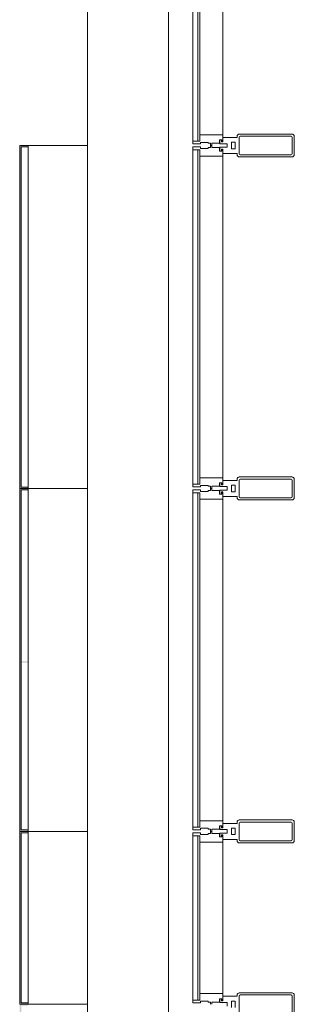
# Model space of a CAD drawing. Units: inches. Extents: x 5920 to 14649, y -490 to 4268.
# Drawn here: x 5920 to 5968, y 2022 to 2194 of the extents above; entities that cross this region are included whole.
import ezdxf

# ---------------------------------------------------------------- set-up
doc = ezdxf.new("R2010")
doc.units = ezdxf.units.IN
doc.header["$LTSCALE"] = 48
doc.header["$MEASUREMENT"] = 0
doc.layers.add('MC-BLDG Shell', color=7, linetype='Continuous', lineweight=0)

# ---------------------------------------------------------------- blocks, each defined once
blk = doc.blocks.new('MC-S-L2-Bldg Shell')
at = {"layer": 'MC-BLDG Shell'}
for points in [[(5919.88, 2112.25), (5921.38, 2112.25), (5921.38, 2112.5), (5920.13, 2112.5), (5920.13, 2172), (5921.38, 2172), (5921.38, 2172.25), (5919.88, 2172.25)], [(5919.88, 2052.25), (5921.38, 2052.25), (5921.38, 2052.5), (5920.13, 2052.5), (5920.13, 2112), (5921.38, 2112), (5921.38, 2112.25), (5919.88, 2112.25)], [(5919.88, 2022), (5921.38, 2022), (5921.38, 2022.25), (5920.13, 2022.25), (5920.13, 2081.75), (5921.38, 2081.75), (5921.38, 2082), (5919.88, 2082)], [(5920.13, 1962), (5921.38, 1962), (5921.38, 1962.25), (5920.13, 1962.25), (5920.13, 2021.75), (5921.38, 2021.75), (5921.38, 2022), (5919.88, 2022), (5920.07, 1962)]]:
    blk.add_hatch(color=256, dxfattribs=at).paths.add_polyline_path(points, flags=0)
for p, q in [((5931.75, 2250.37), (5931.75, 882)), ((5945.88, 859.81), (5945.88, 2244.02)), ((5950.13, 2231.5), (5950.13, 2173)), ((5951, 2231.5), (5951, 2173)), ((5951.38, 2173), (5951.38, 2231.5)), ((5951.36, 2230.37), (5951.36, 2174.12)), ((5955.38, 2174.12), (5955.38, 2230.37)), ((5955.38, 2174.12), (5951.36, 2174.12)), ((5951.36, 2174.12), (5951.36, 2173)), ((5955.38, 2172.87), (5955.38, 2174.12)), ((5957.87, 2173.87), (5957.87, 2173.65)), ((5967.49, 2174.25), (5958.24, 2174.25)), ((5958.43, 2173.87), (5967.31, 2173.87)), ((5967.87, 2170.62), (5967.87, 2173.87)), ((5921.38, 2172.25), (5919.88, 2172.25)), ((5919.88, 2172.25), (5919.88, 2112.25)), ((5921.38, 2172.25), (5921.38, 2112.25)), ((5921.38, 2172.25), (5921.38, 2112.25)), ((5931.75, 2172.25), (5921.38, 2172.25)), ((5921.38, 2172), (5921.38, 2172.25)), ((5931.75, 2112.25), (5931.75, 2172.25)), ((5931.75, 2112.25), (5931.75, 2172.25)), ((5951.36, 2173), (5950.13, 2173)), ((5950.13, 2173), (5950.13, 2172.51)), ((5950.13, 2172.51), (5951.48, 2172.51)), ((5951, 2173), (5951.38, 2173)), ((5951.48, 2172.79), (5952.83, 2172.79)), ((5951.48, 2172.51), (5951.48, 2172.79)), ((5952.83, 2172.79), (5952.83, 2172.63)), ((5952.83, 2172.63), (5953.23, 2172.63)), ((5953.23, 2172.63), (5953.23, 2172.25)), ((5953.43, 2172.25), (5953.23, 2172.25)), ((5953.23, 2172.25), (5953.23, 2171.87)), ((5953.23, 2172.25), (5953.43, 2172.25)), ((5953.43, 2172.25), (5953.43, 2172.63)), ((5953.43, 2172.63), (5954.82, 2172.63)), ((5953.43, 2171.87), (5953.43, 2172.25)), ((5954.82, 2172.63), (5954.82, 2173.23)), ((5954.82, 2173.23), (5955.18, 2173.23)), ((5955.17, 2173.23), (5954.87, 2173.23)), ((5954.87, 2173.23), (5954.87, 2172.56)), ((5954.87, 2172.56), (5956.12, 2172.56)), ((5955.17, 2172.87), (5955.17, 2173.23)), ((5955.37, 2172.87), (5955.17, 2172.87)), ((5955.18, 2173.23), (5955.18, 2172.87)), ((5955.18, 2172.87), (5955.38, 2172.87)), ((5957.87, 2173.65), (5955.37, 2173.65)), ((5955.37, 2173.65), (5955.37, 2172.87)), ((5956.12, 2172.56), (5956.12, 2171.94)), ((5956.87, 2171.68), (5956.87, 2172.82)), ((5956.87, 2172.82), (5957.54, 2172.82)), ((5957.54, 2172.82), (5957.54, 2171.68)), ((5958.24, 2170.81), (5958.24, 2173.69)), ((5967.49, 2173.69), (5967.49, 2170.81)), ((5920.13, 2172), (5920.13, 2112.5)), ((5921.38, 2172), (5920.13, 2172)), ((5920.13, 2112.5), (5920.13, 2172)), ((5920.13, 2172), (5921.38, 2172)), ((5921.38, 2112.5), (5921.38, 2172)), ((5951.48, 2171.99), (5950.13, 2171.99)), ((5950.13, 2171.99), (5950.13, 2171.5)), ((5950.13, 2171.5), (5951.36, 2171.5)), ((5950.13, 2171.5), (5950.13, 2113)), ((5951, 2171.5), (5951, 2113)), ((5951.38, 2171.5), (5951, 2171.5)), ((5951.36, 2171.5), (5951.36, 2170.37)), ((5951.38, 2113), (5951.38, 2171.5)), ((5951.48, 2171.71), (5951.48, 2171.99)), ((5952.83, 2171.71), (5951.48, 2171.71)), ((5953.23, 2171.87), (5952.83, 2171.87)), ((5952.83, 2171.87), (5952.83, 2171.71)), ((5954.82, 2171.87), (5953.43, 2171.87)), ((5954.82, 2171.27), (5954.82, 2171.87)), ((5955.18, 2171.27), (5954.82, 2171.27)), ((5956.12, 2171.94), (5954.87, 2171.94)), ((5954.87, 2171.94), (5954.87, 2171.27)), ((5954.87, 2171.27), (5955.17, 2171.27)), ((5955.17, 2171.27), (5955.17, 2171.63)), ((5955.17, 2171.63), (5955.37, 2171.63)), ((5955.38, 2171.63), (5955.18, 2171.63)), ((5955.18, 2171.63), (5955.18, 2171.27)), ((5955.37, 2171.63), (5955.37, 2170.85)), ((5955.37, 2170.85), (5957.87, 2170.85)), ((5955.38, 2170.37), (5955.38, 2171.63)), ((5957.54, 2171.68), (5956.87, 2171.68)), ((5957.87, 2170.85), (5957.87, 2170.62)), ((5967.31, 2170.62), (5958.43, 2170.62)), ((5951.36, 2170.37), (5955.38, 2170.37)), ((5951.36, 2170.37), (5951.36, 2114.12)), ((5955.38, 2114.12), (5955.38, 2170.37)), ((5958.24, 2170.25), (5967.49, 2170.25)), ((5955.38, 2114.12), (5951.36, 2114.12)), ((5951.36, 2114.12), (5951.36, 2113)), ((5957.87, 2113.65), (5955.37, 2113.65)), ((5955.37, 2113.65), (5955.37, 2112.87)), ((5955.38, 2112.87), (5955.38, 2114.12)), ((5957.87, 2113.87), (5957.87, 2113.65)), ((5967.49, 2114.25), (5958.24, 2114.25)), ((5958.24, 2110.81), (5958.24, 2113.69)), ((5958.43, 2113.87), (5967.31, 2113.87)), ((5967.49, 2113.69), (5967.49, 2110.81)), ((5967.87, 2110.62), (5967.87, 2113.87)), ((5921.38, 2112.25), (5919.88, 2112.25)), ((5919.88, 2112.25), (5919.88, 2052.25)), ((5919.88, 2112.25), (5921.38, 2112.25)), ((5920.13, 2112.5), (5921.38, 2112.5)), ((5921.38, 2112.5), (5920.13, 2112.5)), ((5920.13, 2112), (5920.13, 2052.5)), ((5921.38, 2112), (5920.13, 2112)), ((5920.13, 2052.5), (5920.13, 2112)), ((5920.13, 2112), (5921.38, 2112)), ((5921.38, 2112.25), (5921.38, 2112.5)), ((5921.38, 2112.25), (5921.38, 2052.25)), ((5921.38, 2112.25), (5921.38, 2052.25)), ((5931.75, 2112.25), (5921.38, 2112.25)), ((5921.38, 2112), (5921.38, 2112.25)), ((5921.38, 2112.25), (5931.75, 2112.25)), ((5921.38, 2052.5), (5921.38, 2112)), ((5931.75, 2052.25), (5931.75, 2112.25)), ((5931.75, 2052.25), (5931.75, 2112.25)), ((5951.36, 2113), (5950.13, 2113)), ((5950.13, 2113), (5950.13, 2112.51)), ((5950.13, 2112.51), (5951.48, 2112.51)), ((5951.48, 2111.99), (5950.13, 2111.99)), ((5950.13, 2111.99), (5950.13, 2111.5)), ((5951, 2113), (5951.38, 2113)), ((5951.48, 2112.79), (5952.83, 2112.79)), ((5951.48, 2112.51), (5951.48, 2112.79)), ((5951.48, 2111.71), (5951.48, 2111.99)), ((5952.83, 2112.79), (5952.83, 2112.63)), ((5952.83, 2112.63), (5953.23, 2112.63)), ((5953.23, 2111.87), (5952.83, 2111.87)), ((5952.83, 2111.87), (5952.83, 2111.71)), ((5953.23, 2112.63), (5953.23, 2112.25)), ((5953.43, 2112.25), (5953.23, 2112.25)), ((5953.23, 2112.25), (5953.23, 2111.87)), ((5953.23, 2112.25), (5953.43, 2112.25)), ((5953.43, 2112.25), (5953.43, 2112.63)), ((5953.43, 2112.63), (5954.82, 2112.63)), ((5953.43, 2111.87), (5953.43, 2112.25)), ((5954.82, 2111.87), (5953.43, 2111.87)), ((5954.82, 2112.63), (5954.82, 2113.23)), ((5954.82, 2113.23), (5955.18, 2113.23)), ((5954.82, 2111.27), (5954.82, 2111.87)), ((5955.17, 2113.23), (5954.87, 2113.23)), ((5954.87, 2113.23), (5954.87, 2112.56)), ((5954.87, 2112.56), (5956.12, 2112.56)), ((5956.12, 2111.94), (5954.87, 2111.94)), ((5954.87, 2111.94), (5954.87, 2111.27)), ((5955.17, 2112.87), (5955.17, 2113.23)), ((5955.37, 2112.87), (5955.17, 2112.87)), ((5955.18, 2113.23), (5955.18, 2112.87)), ((5955.18, 2112.87), (5955.38, 2112.87)), ((5956.12, 2112.56), (5956.12, 2111.94)), ((5956.87, 2111.68), (5956.87, 2112.82)), ((5956.87, 2112.82), (5957.54, 2112.82)), ((5957.54, 2112.82), (5957.54, 2111.68)), ((5950.13, 2111.5), (5951.36, 2111.5)), ((5950.13, 2111.5), (5950.13, 2053)), ((5951, 2111.5), (5951, 2053)), ((5951.38, 2111.5), (5951, 2111.5)), ((5951.36, 2111.5), (5951.36, 2110.37)), ((5951.36, 2110.37), (5955.38, 2110.37)), ((5951.36, 2110.37), (5951.36, 2054.12)), ((5951.38, 2053), (5951.38, 2111.5)), ((5952.83, 2111.71), (5951.48, 2111.71)), ((5955.18, 2111.27), (5954.82, 2111.27)), ((5954.87, 2111.27), (5955.17, 2111.27)), ((5955.17, 2111.27), (5955.17, 2111.63)), ((5955.17, 2111.63), (5955.37, 2111.63)), ((5955.38, 2111.63), (5955.18, 2111.63)), ((5955.18, 2111.63), (5955.18, 2111.27)), ((5955.37, 2111.63), (5955.37, 2110.85)), ((5955.37, 2110.85), (5957.87, 2110.85)), ((5955.38, 2110.37), (5955.38, 2111.63)), ((5955.38, 2054.12), (5955.38, 2110.37)), ((5957.54, 2111.68), (5956.87, 2111.68)), ((5957.87, 2110.85), (5957.87, 2110.62)), ((5958.24, 2110.25), (5967.49, 2110.25)), ((5967.31, 2110.62), (5958.43, 2110.62)), ((5955.38, 2054.12), (5951.36, 2054.12)), ((5951.36, 2054.12), (5951.36, 2053)), ((5957.87, 2053.65), (5955.37, 2053.65)), ((5955.37, 2053.65), (5955.37, 2052.87)), ((5955.38, 2052.87), (5955.38, 2054.12)), ((5957.87, 2053.87), (5957.87, 2053.65)), ((5967.49, 2054.25), (5958.24, 2054.25)), ((5958.24, 2050.81), (5958.24, 2053.69)), ((5958.43, 2053.87), (5967.31, 2053.87)), ((5967.49, 2053.69), (5967.49, 2050.81)), ((5967.87, 2050.62), (5967.87, 2053.87)), ((5921.38, 2052.25), (5919.88, 2052.25)), ((5919.88, 2052.25), (5919.88, 2022)), ((5919.88, 2052.25), (5921.38, 2052.25)), ((5920.13, 2052.5), (5921.38, 2052.5)), ((5921.38, 2052.5), (5920.13, 2052.5)), ((5920.13, 2052), (5920.13, 2022.25)), ((5921.38, 2052), (5920.13, 2052)), ((5920.13, 2022.25), (5920.13, 2052)), ((5920.13, 2052), (5921.38, 2052)), ((5921.38, 2052.25), (5921.38, 2052.5)), ((5921.38, 2052.25), (5921.38, 2022)), ((5921.38, 2052.25), (5921.38, 2022)), ((5931.75, 2052.25), (5921.38, 2052.25)), ((5921.38, 2052), (5921.38, 2052.25)), ((5921.38, 2052.25), (5931.75, 2052.25)), ((5921.38, 2022.25), (5921.38, 2052)), ((5931.75, 2022), (5931.75, 2052.25)), ((5931.75, 2022), (5931.75, 2052.25)), ((5951.36, 2053), (5950.13, 2053)), ((5950.13, 2053), (5950.13, 2052.51)), ((5950.13, 2052.51), (5951.48, 2052.51)), ((5951.48, 2051.99), (5950.13, 2051.99)), ((5950.13, 2051.99), (5950.13, 2051.5)), ((5951, 2053), (5951.38, 2053)), ((5951.48, 2052.79), (5952.83, 2052.79)), ((5951.48, 2052.51), (5951.48, 2052.79)), ((5951.48, 2051.71), (5951.48, 2051.99)), ((5952.83, 2051.71), (5951.48, 2051.71)), ((5952.83, 2052.79), (5952.83, 2052.63)), ((5952.83, 2052.63), (5953.23, 2052.63)), ((5953.23, 2051.87), (5952.83, 2051.87)), ((5952.83, 2051.87), (5952.83, 2051.71)), ((5953.23, 2052.63), (5953.23, 2052.25)), ((5953.43, 2052.25), (5953.23, 2052.25)), ((5953.23, 2052.25), (5953.23, 2051.87)), ((5953.23, 2052.25), (5953.43, 2052.25)), ((5953.43, 2052.25), (5953.43, 2052.63)), ((5953.43, 2052.63), (5954.82, 2052.63)), ((5953.43, 2051.87), (5953.43, 2052.25)), ((5954.82, 2051.87), (5953.43, 2051.87)), ((5954.82, 2052.63), (5954.82, 2053.23)), ((5954.82, 2053.23), (5955.18, 2053.23)), ((5954.82, 2051.27), (5954.82, 2051.87)), ((5955.17, 2053.23), (5954.87, 2053.23)), ((5954.87, 2053.23), (5954.87, 2052.56)), ((5954.87, 2052.56), (5956.12, 2052.56)), ((5956.12, 2051.94), (5954.87, 2051.94)), ((5954.87, 2051.94), (5954.87, 2051.27)), ((5955.17, 2052.87), (5955.17, 2053.23)), ((5955.37, 2052.87), (5955.17, 2052.87)), ((5955.17, 2051.27), (5955.17, 2051.63)), ((5955.17, 2051.63), (5955.37, 2051.63)), ((5955.18, 2053.23), (5955.18, 2052.87)), ((5955.18, 2052.87), (5955.38, 2052.87)), ((5955.38, 2051.63), (5955.18, 2051.63)), ((5955.18, 2051.63), (5955.18, 2051.27)), ((5955.37, 2051.63), (5955.37, 2050.85)), ((5955.38, 2050.37), (5955.38, 2051.63)), ((5956.12, 2052.56), (5956.12, 2051.94)), ((5956.87, 2051.68), (5956.87, 2052.82)), ((5956.87, 2052.82), (5957.54, 2052.82)), ((5957.54, 2051.68), (5956.87, 2051.68)), ((5957.54, 2052.82), (5957.54, 2051.68)), ((5950.13, 2051.5), (5951.36, 2051.5)), ((5950.13, 2051.5), (5950.13, 2022.75)), ((5951, 2051.5), (5951, 2022.75)), ((5951.38, 2051.5), (5951, 2051.5)), ((5951.36, 2051.5), (5951.36, 2050.37)), ((5951.36, 2050.37), (5955.38, 2050.37)), ((5951.36, 2050.37), (5951.36, 2023.88)), ((5951.38, 2022.75), (5951.38, 2051.5)), ((5955.18, 2051.27), (5954.82, 2051.27)), ((5954.87, 2051.27), (5955.17, 2051.27)), ((5955.37, 2050.85), (5957.87, 2050.85)), ((5955.38, 2023.88), (5955.38, 2050.37)), ((5957.87, 2050.85), (5957.87, 2050.62)), ((5958.24, 2050.25), (5967.49, 2050.25)), ((5967.31, 2050.62), (5958.43, 2050.62)), ((5967.49, 2024), (5958.24, 2024)), ((5951.36, 2022.75), (5950.13, 2022.75)), ((5950.13, 2022.75), (5950.13, 2022.26)), ((5950.13, 2022.26), (5951.48, 2022.26)), ((5951, 2022.75), (5951.38, 2022.75)), ((5955.38, 2023.88), (5951.36, 2023.88)), ((5951.36, 2023.88), (5951.36, 2022.75)), ((5951.48, 2022.54), (5952.83, 2022.54)), ((5951.48, 2022.26), (5951.48, 2022.54)), ((5952.83, 2022.54), (5952.83, 2022.38)), ((5952.83, 2022.38), (5953.23, 2022.38)), ((5953.23, 2022.38), (5953.23, 2022)), ((5953.43, 2022), (5953.43, 2022.38)), ((5953.43, 2022.38), (5954.82, 2022.38)), ((5954.82, 2022.38), (5954.82, 2022.98)), ((5954.82, 2022.98), (5955.18, 2022.98)), ((5955.17, 2022.98), (5954.87, 2022.98)), ((5954.87, 2022.98), (5954.87, 2022.31)), ((5954.87, 2022.31), (5956.12, 2022.31)), ((5955.17, 2022.62), (5955.17, 2022.98)), ((5955.37, 2022.62), (5955.17, 2022.62)), ((5955.18, 2022.98), (5955.18, 2022.62)), ((5955.18, 2022.62), (5955.38, 2022.62)), ((5957.87, 2023.4), (5955.37, 2023.4)), ((5955.37, 2023.4), (5955.37, 2022.62)), ((5955.38, 2022.62), (5955.38, 2023.88)), ((5956.12, 2022.31), (5956.12, 2021.69)), ((5956.87, 2021.43), (5956.87, 2022.57)), ((5956.87, 2022.57), (5957.54, 2022.57)), ((5957.54, 2022.57), (5957.54, 2021.43)), ((5957.87, 2023.63), (5957.87, 2023.4)), ((5958.24, 2020.56), (5958.24, 2023.44)), ((5958.43, 2023.63), (5967.31, 2023.63)), ((5967.49, 2023.44), (5967.49, 2020.56)), ((5967.87, 2020.38), (5967.87, 2023.63)), ((5919.88, 2022), (5921.38, 2022)), ((5920.13, 2022.25), (5921.38, 2022.25)), ((5921.38, 2022.25), (5920.13, 2022.25)), ((5921.38, 2022), (5921.38, 2022.25)), ((5921.38, 2022), (5931.75, 2022))]:
    blk.add_line(p, q, dxfattribs=at)
for centre, radius, start, end in [((5958.24, 2173.87), 0.375, 90, 180), ((5958.43, 2173.69), 0.188, 90, 180), ((5967.31, 2173.69), 0.188, 0, 90), ((5967.49, 2173.87), 0.375, 0, 90), ((5958.24, 2170.62), 0.375, 180, 270), ((5958.43, 2170.81), 0.188, 180, 270), ((5967.31, 2170.81), 0.188, 270, 0), ((5967.49, 2170.62), 0.375, 270, 0), ((5958.24, 2113.87), 0.375, 90, 180), ((5958.43, 2113.69), 0.188, 90, 180), ((5967.31, 2113.69), 0.188, 0, 90), ((5967.49, 2113.87), 0.375, 0, 90), ((5958.24, 2110.62), 0.375, 180, 270), ((5958.43, 2110.81), 0.188, 180, 270), ((5967.31, 2110.81), 0.188, 270, 0), ((5967.49, 2110.62), 0.375, 270, 0), ((5958.24, 2053.87), 0.375, 90, 180), ((5958.43, 2053.69), 0.188, 90, 180), ((5967.31, 2053.69), 0.188, 0, 90), ((5967.49, 2053.87), 0.375, 0, 90), ((5958.24, 2050.62), 0.375, 180, 270), ((5958.43, 2050.81), 0.188, 180, 270), ((5967.31, 2050.81), 0.188, 270, 0), ((5967.49, 2050.62), 0.375, 270, 0), ((5958.24, 2023.63), 0.375, 90, 180), ((5967.49, 2023.63), 0.375, 0, 90), ((5958.43, 2023.44), 0.188, 90, 180), ((5967.31, 2023.44), 0.188, 0, 90)]:
    blk.add_arc(centre, radius, start, end, dxfattribs=at)

msp = doc.modelspace()

# ---------------------------------------------------------------- block references
at = {"layer": 'MC-BLDG Shell'}
msp.add_blockref('MC-S-L2-Bldg Shell', (0, 0), dxfattribs=at)

doc.saveas('drawing.dxf')
